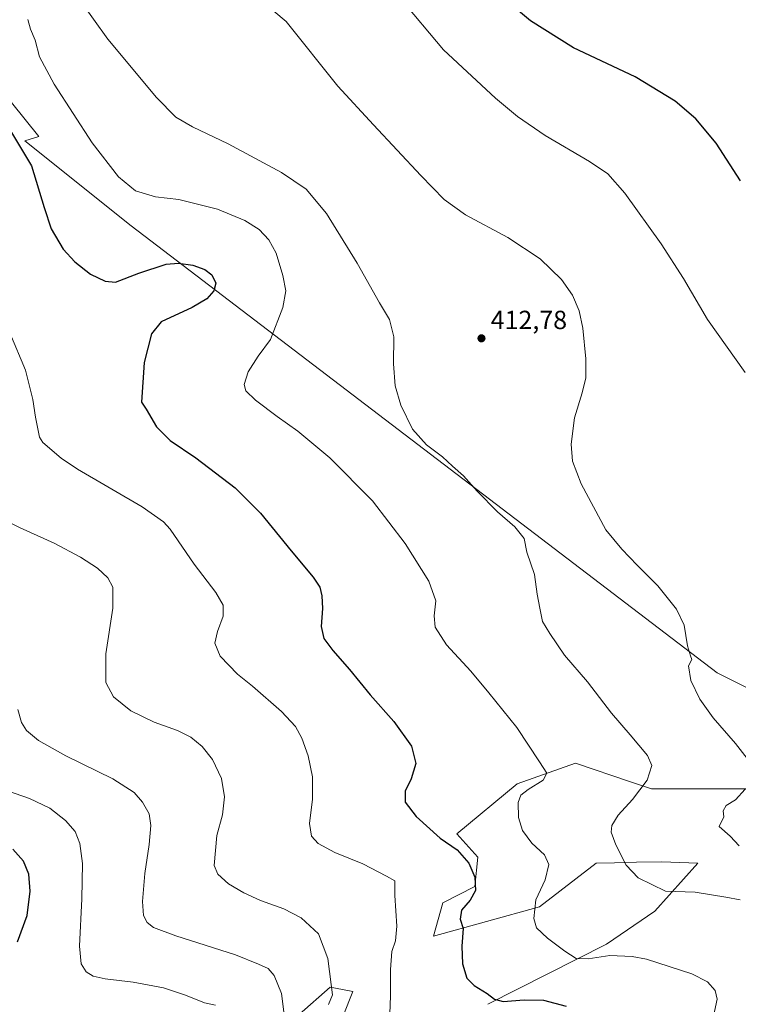
# Model space of a CAD drawing. Units: metres. Extents: x 590935 to 594398, y 4687385 to 4689743.
# Drawn here: x 592859 to 593134, y 4689154 to 4689530 of the extents above; entities that cross this region are included whole.
import ezdxf

# ---------------------------------------------------------------- set-up
doc = ezdxf.new("R2010")
doc.units = ezdxf.units.M
doc.header["$MEASUREMENT"] = 0
for name, color, linetype, lineweight in [('Cultivos herbáceos CxS', 92, 'Continuous', 0), ('Curva de nivel maestra', 30, 'Continuous', 30), ('Curva de nivel normal', 30, 'Continuous', 0), ('Matorral CxS', 135, 'Continuous', 0), ('Núcleo urbano CxS', 7, 'Continuous', 0), ('Punto de cota en terreno', 7, 'Continuous', 0), ('Rótulo de punto de cota en terreno', 7, 'Continuous', 0)]:
    doc.layers.add(name, color=color, linetype=linetype, lineweight=lineweight)
doc.styles.add('Style-Arial', font='txt')

# ---------------------------------------------------------------- blocks, each defined once
blk = doc.blocks.new('5PATER')
at = {"layer": 'Núcleo urbano CxS', "linetype": 'Continuous', "lineweight": 0}
h = blk.add_hatch(color=51, dxfattribs=at)
edge = h.paths.add_edge_path()
edge.add_ellipse((0, 0), major_axis=(-0.11, -0.111), ratio=0.999422, start_angle=0, end_angle=360)

msp = doc.modelspace()

# ---------------------------------------------------------------- linework, layer by layer
at = {"layer": 'Cultivos herbáceos CxS', "color": 92, "linetype": 'Continuous', "lineweight": 0}
for points in [[(593154.2845, 4689265.8939, 405.6428), (593125.6163, 4689280.2281, 409.1314), (592902.0057, 4689450.8055, 421.6446), (592861.3137, 4689483.3595, 424.3436), (592866.7565, 4689484.9599, 422.8893), (592856.2631, 4689497.9725, 423.6624), (592831.3581, 4689528.8567, 426.0945), (592805.8694, 4689557.1801, 424.0718)], [(592856.2631, 4689497.9725, 423.6624), (592866.7565, 4689484.9599, 422.8893), (592861.3137, 4689483.3595, 424.3436), (592902.0057, 4689450.8055, 421.6446), (593125.6163, 4689280.2281, 409.1314), (593154.2845, 4689265.8939, 405.6428), (593171.4855, 4689265.8937, 403.8532), (593175.6981, 4689256.2645, 404.8926)]]:
    msp.add_polyline3d(points, dxfattribs=at)
at = {"layer": 'Curva de nivel maestra', "color": 30, "linetype": 'Continuous', "lineweight": 30, "flags": 128}
for points, elevation in [([(593134.6, 4689468.1001), (593125.3, 4689482.4601), (593117.58, 4689491.7401), (593109.68, 4689498.5001), (593094.37, 4689507.7901), (593070.88, 4689518.8001), (593054.35, 4689529.1001), (593040.61, 4689540.7401), (593026.84, 4689554.7901), (593017.78, 4689564.8401), (593006.64, 4689575.2501), (592993.97, 4689584.7501), (592981.82, 4689591.9501), (592977.1, 4689595.5801), (592974.29, 4689598.9901), (592961.29, 4689616.8201), (592950.52, 4689631.7001), (592934.76, 4689656.0201), (592923.69, 4689670.7701), (592908.73, 4689685.8601), (592887.59, 4689703.9001), (592874.16, 4689715.2201), (592863.11, 4689723.1801), (592862.85, 4689723.4922)], 400), ([(592850.44, 4689496.0601), (592863.92, 4689473.7701), (592868.73, 4689457.8301), (592871.47, 4689449.7801), (592876.05, 4689441.9701), (592880.46, 4689437.0901), (592886.38, 4689432.3901), (592891.98, 4689429.7301), (592896.02, 4689429.3701), (592904.91, 4689432.7801), (592915.28, 4689436.2701), (592920, 4689436.6101), (592925.46, 4689435.9001), (592930.05, 4689434.1301), (592932.73, 4689432.1101), (592934.24, 4689428.9401), (592933.52, 4689426.0201), (592930.9, 4689423.0201), (592925.31, 4689419.6401), (592913.45, 4689414.2601), (592909.67, 4689409.5801), (592906.89, 4689398.6601), (592905.9, 4689383.5601), (592907.64, 4689380.8001), (592911.57, 4689374.1501), (592916.86, 4689368.8701), (592926.59, 4689362.2301), (592941.66, 4689350.7701), (592951.38, 4689341.1601), (592963.04, 4689326.7501), (592971.47, 4689316.7701), (592974.05, 4689312.8801), (592974.8, 4689309.5501), (592974.95, 4689304.7801), (592974.52, 4689297.8601), (592975.52, 4689293.3501), (592978.92, 4689288.6701), (592985.34, 4689281.5101), (592993.22, 4689271.7401), (593002.21, 4689261.5401), (593009.01, 4689252.1701), (593010.64, 4689245.5001), (593008.9, 4689239.7401), (593006.56, 4689235.0201), (593006.59, 4689230.7801), (593010.81, 4689225.3401), (593019.93, 4689217.0401), (593026.47, 4689212.5601), (593030.92, 4689207.5601), (593033.14, 4689202.2101), (593033.4, 4689197.0801), (593031.38, 4689193.3701), (593028.1, 4689189.5901), (593027.54, 4689186.1501), (593028.74, 4689182.5901), (593028.24, 4689175.7601), (593028.41, 4689169.0501), (593030.06, 4689163.6001), (593032.88, 4689160.7401), (593037.92, 4689157.7601), (593040.66, 4689155.5401), (593043.98, 4689154.7301), (593051.98, 4689155.3601), (593059.33, 4689155.2201), (593068.01, 4689152.8901)], 425), ([(592858.59, 4689177.4901), (592862.22, 4689187.4801), (592863.45, 4689196.8401), (592862.93, 4689203.2801), (592860.86, 4689208.2601), (592856.8, 4689212.8801)], 450)]:
    msp.add_lwpolyline(points, dxfattribs=dict(at, elevation=elevation))
at = {"layer": 'Curva de nivel normal', "color": 30, "linetype": 'Continuous', "lineweight": 0, "flags": 128}
for points, elevation in [([(592882.14, 4689537.5801), (592893.09, 4689522.1101), (592911.58, 4689499.8601), (592919.01, 4689492.3401), (592925.38, 4689488.6601), (592939.05, 4689482.1701), (592959.4, 4689471.2001), (592968.75, 4689464.8901), (592976.48, 4689455.5601), (592988.2, 4689436.5801), (592996.8, 4689421.4701), (593000.59, 4689415.1401), (593002.21, 4689408.4701), (593002.11, 4689398.1401), (593002.8, 4689389.7501), (593004.89, 4689382.3801), (593009.41, 4689373.2401), (593014.77, 4689367.2701), (593020.78, 4689362.6101), (593024.62, 4689359.1201), (593028.85, 4689355.3401), (593034.07, 4689349.5701), (593041.86, 4689341.6901), (593048.4, 4689335.9001), (593051.96, 4689331.4601), (593053.04, 4689326.2301), (593055.88, 4689317.7901), (593057.01, 4689310.2101), (593058.02, 4689304.8801), (593058.99, 4689299.8401), (593061.8, 4689295.2401), (593067.35, 4689286.9401), (593076.18, 4689276.7501), (593085.32, 4689264.7601), (593092.5, 4689256.4801), (593099.1, 4689248.5801), (593100.68, 4689244.7901), (593098.95, 4689239.1701), (593093.35, 4689231.8401), (593087.84, 4689225.8401), (593085.44, 4689221.8801), (593085.17, 4689219.3201), (593086.99, 4689214.5401), (593090.95, 4689206.7201), (593095.52, 4689201.9401), (593105.94, 4689196.7701), (593117.24, 4689196.3901), (593128.99, 4689194.5001), (593134.4, 4689193.4701)], 415), ([(593004.57, 4689538.1001), (593021.22, 4689518.0201), (593041.1, 4689499.6201), (593049.47, 4689492.6001), (593059.96, 4689485.3401), (593076.95, 4689475.4301), (593083.94, 4689470.7601), (593090.48, 4689463.3401), (593104.36, 4689444.0301), (593112.8, 4689430.6901), (593121.95, 4689415.1301), (593136.32, 4689394.8301)], 405), ([(593123.58, 4689146.1801), (593125.63, 4689155.5301), (593124.96, 4689158.8501), (593121.94, 4689162.1601), (593116.01, 4689165.2301), (593098.66, 4689170.8801), (593093.21, 4689171.9201), (593084.69, 4689172.2401), (593076.42, 4689170.9601), (593071.8, 4689171.0601), (593067.56, 4689173.9501), (593060.89, 4689178.8001), (593056.74, 4689182.7801), (593055.66, 4689186.4301), (593056.42, 4689193.5101), (593060.02, 4689201.1801), (593061.35, 4689206.9601), (593059.77, 4689210.6201), (593054.88, 4689215.1901), (593051.42, 4689219.9501), (593049.84, 4689224.8901), (593049.7, 4689230.6601), (593050.7, 4689233.4401), (593053.58, 4689235.5801), (593059.2, 4689239.1801), (593060.62, 4689241.8601), (593057.79, 4689246.1401), (593049.16, 4689259.3001), (593038.49, 4689272.5001), (593031.58, 4689280.7601), (593022.33, 4689290.8401), (593017.96, 4689297.6801), (593017.62, 4689301.9801), (593018.32, 4689307.6401), (593015.62, 4689315.2001), (593006.52, 4689329.5201), (592994.09, 4689345.8501), (592977.85, 4689362.2401), (592965.62, 4689372.5001), (592957.68, 4689378.0801), (592949.46, 4689384.3401), (592945.79, 4689387.9201), (592945.12, 4689390.2501), (592946.6, 4689395.0901), (592950.49, 4689401.0401), (592955.09, 4689407.5001), (592959.91, 4689419.7001), (592960.96, 4689426.1001), (592959.87, 4689431.9301), (592957.27, 4689440.4101), (592954.52, 4689445.5701), (592950.8, 4689449.4101), (592945.36, 4689452.8501), (592934.96, 4689457.2401), (592920.11, 4689460.9001), (592911.26, 4689461.8901), (592903.62, 4689464.1701), (592897.08, 4689469.5301), (592887.06, 4689482.5101), (592872.54, 4689504.9801), (592867, 4689515.4401), (592865.34, 4689521.7701), (592863.58, 4689526.0101), (592862.54, 4689529.6401)], 420), ([(593138, 4689246.3301), (593132.71, 4689253.2101), (593124.11, 4689262.9801), (593119.05, 4689270.1701), (593115.6, 4689277.2301), (593114.71, 4689282.8201), (593116.02, 4689285.3001), (593115.47, 4689286.6601), (593114.33, 4689290.4401), (593113.04, 4689298.4401), (593110.17, 4689304.5501), (593102.98, 4689313.4001), (593095.13, 4689321.3201), (593089.24, 4689327.4201), (593083.16, 4689334.8101), (593073.7, 4689352.4001), (593070.43, 4689361.0601), (593069.98, 4689367.4901), (593071.26, 4689377.5301), (593074.18, 4689387.0401), (593075.53, 4689392.7901), (593075.51, 4689400.0501), (593074.42, 4689411.7601), (593073.03, 4689418.4101), (593070.49, 4689424.3601), (593066.28, 4689430.4301), (593058.15, 4689438.2101), (593045.79, 4689446.4101), (593029.64, 4689455.1101), (593021.46, 4689460.9501), (593012.49, 4689470.0401), (592994.44, 4689489.4501), (592980.88, 4689504.2201), (592961.15, 4689528.8401), (592956.45, 4689532.8701)], 410), ([(593000.73, 4689149.9401), (593001, 4689156.9001), (593000.98, 4689166.8401), (593001.52, 4689173.7201), (593002.84, 4689177.8601), (593003.34, 4689183.4901), (593002.6, 4689195.1801), (593002.63, 4689200.7701), (592999.44, 4689202.5701), (592990.42, 4689207.2801), (592979.77, 4689211.5801), (592973.34, 4689215.0501), (592970.75, 4689217.8101), (592970.03, 4689222.6601), (592971.22, 4689231.9201), (592971.24, 4689240.4201), (592969.59, 4689248.4301), (592967.14, 4689255.2601), (592964.7, 4689259.6601), (592959.34, 4689265.4601), (592948.26, 4689275.0901), (592942.59, 4689279.7201), (592935.99, 4689286.5301), (592933.94, 4689291.4601), (592934.93, 4689295.9701), (592937.02, 4689301.8601), (592937.04, 4689306.0301), (592934.34, 4689310.8401), (592926.07, 4689321.7201), (592916.88, 4689334.9801), (592914.36, 4689337.8701), (592906.15, 4689343.5401), (592881.53, 4689358.0001), (592875.19, 4689362.1501), (592868.19, 4689368.0901), (592866.9, 4689370.1801), (592866.34, 4689373.3801), (592865.4, 4689377.8401), (592864.48, 4689384.5201), (592861.59, 4689395.7101), (592855.6, 4689410.0601)], 430), ([(592977.32, 4689153.5001), (592978.82, 4689157.1901), (592978.35, 4689161.1901), (592976.98, 4689171.1301), (592973.49, 4689180.5701), (592966.83, 4689186.6801), (592960.22, 4689190.0701), (592951.39, 4689193.2301), (592944.98, 4689196.1501), (592939.12, 4689199.6301), (592935.1, 4689203.2701), (592933.69, 4689206.6601), (592934.67, 4689218.0201), (592936.78, 4689226.0001), (592937.62, 4689232.7901), (592936.4, 4689239.8901), (592932.95, 4689247.1101), (592929.09, 4689252.0001), (592924.77, 4689255.6701), (592919.67, 4689258.2001), (592910.79, 4689261.3001), (592901.78, 4689265.7301), (592895.23, 4689271.0601), (592892.3, 4689276.4701), (592892.33, 4689287.4901), (592895.02, 4689304.8201), (592894.92, 4689312.9501), (592893.03, 4689316.4401), (592889.06, 4689320.2001), (592882.57, 4689324.3801), (592872.54, 4689329.6801), (592859.54, 4689335.5401), (592845.48, 4689342.7301)], 435), ([(592960.67, 4689147.6601), (592959.32, 4689157.7601), (592956.59, 4689164.6501), (592954.24, 4689167.3401), (592950.62, 4689168.8901), (592941.77, 4689172.4701), (592918.95, 4689179.7901), (592910.43, 4689182.9401), (592908.02, 4689184.8601), (592906.61, 4689187.5601), (592906.23, 4689192.8001), (592907.14, 4689203.5101), (592908.86, 4689214.6701), (592909.48, 4689221.9001), (592908.8, 4689226.3101), (592906.34, 4689230.8401), (592903.04, 4689234.5301), (592894.93, 4689239.7501), (592876.99, 4689248.4801), (592866.55, 4689254.3701), (592862.06, 4689258.2101), (592860.11, 4689261.2601), (592858.75, 4689266.2401)], 440), ([(592934.15, 4689153.2301), (592930, 4689154.1701), (592922.73, 4689157.1601), (592914.25, 4689159.8801), (592902.7, 4689162.1201), (592892, 4689163.3101), (592887.42, 4689164.3001), (592884.79, 4689166.0001), (592882.86, 4689169.0001), (592882.18, 4689175.8001), (592883.13, 4689193.8301), (592883.32, 4689207.3801), (592882.41, 4689214.9901), (592880.52, 4689219.5601), (592876.88, 4689223.8001), (592870.88, 4689228.5601), (592863.1, 4689232.1301), (592845.82, 4689238.1201)], 445), ([(593134.02, 4689214.1201), (593130.6, 4689217.8701), (593126.47, 4689221.5601), (593128.28, 4689225.1601), (593127.97, 4689227.5101), (593129.07, 4689229.5101), (593132.7, 4689231.7301), (593136.39, 4689235.7501)], 410)]:
    msp.add_lwpolyline(points, dxfattribs=dict(at, elevation=elevation))
at = {"layer": 'Matorral CxS', "color": 135, "linetype": 'Continuous', "lineweight": 0}
for points in [[(592856.2631, 4689497.9725, 423.6624), (592866.7565, 4689484.9599, 422.8893), (592861.3137, 4689483.3595, 424.3436), (592902.0057, 4689450.8055, 421.6446), (593125.6163, 4689280.2281, 409.1314), (593154.2845, 4689265.8939, 405.6428)], [(592856.2631, 4689497.9725, 423.6624), (592866.7565, 4689484.9599, 422.8893), (592861.3137, 4689483.3595, 424.3436), (592902.0057, 4689450.8055, 421.6446), (593125.6163, 4689280.2281, 409.1314), (593154.2845, 4689265.8939, 405.6428), (593171.4855, 4689265.8937, 403.8532), (593175.6981, 4689256.2645, 404.8926)], [(593136.7171, 4689235.8327, 410.4642), (593100.5509, 4689235.8333, 414.9812), (593092.6437, 4689238.5301, 416.5207), (593071.6179, 4689245.7015, 418.5718), (593049.2609, 4689237.8079, 421.0763), (593026.2453, 4689218.7301, 423.8507), (593034.2447, 4689209.8271, 424.2963), (593033.2191, 4689198.5475, 425.375), (593020.9193, 4689192.3943, 427.2422), (593017.3321, 4689179.5767, 427.5156), (593057.8185, 4689190.8561, 420.1296), (593079.5085, 4689207.5457, 416.4741), (593086.5353, 4689207.6865, 415.5462), (593094.8701, 4689207.8533, 414.662), (593104.5225, 4689208.0465, 413.7058), (593118.3057, 4689207.5453, 412.5026), (593101.8653, 4689189.1255, 415.9755), (593083.4541, 4689176.6267, 418.584), (593038.0819, 4689153.6025, 425.4327)], [(593038.0819, 4689153.6025, 425.4327), (593083.4541, 4689176.6267, 418.584), (593101.8653, 4689189.1255, 415.9755), (593118.3057, 4689207.5453, 412.5026), (593104.5225, 4689208.0465, 413.7058), (593094.8701, 4689207.8533, 414.662), (593086.5353, 4689207.6865, 415.5462), (593079.5085, 4689207.5457, 416.4741), (593057.8185, 4689190.8561, 420.1296), (593017.3321, 4689179.5767, 427.5156), (593020.9193, 4689192.3943, 427.2422), (593033.2191, 4689198.5475, 425.375), (593034.2447, 4689209.8271, 424.2963), (593026.2453, 4689218.7301, 423.8507), (593049.2609, 4689237.8079, 421.0763), (593071.6179, 4689245.7015, 418.5718), (593092.6437, 4689238.5301, 416.5207), (593100.5509, 4689235.8333, 414.9812), (593136.7171, 4689235.8327, 410.4642)], [(593136.7171, 4689235.8327, 410.4642), (593100.5509, 4689235.8333, 414.9812), (593092.6437, 4689238.5301, 416.5207), (593071.6179, 4689245.7015, 418.5718), (593049.2609, 4689237.8079, 421.0763), (593026.2453, 4689218.7301, 423.8507), (593034.2447, 4689209.8271, 424.2963), (593033.2191, 4689198.5475, 425.375), (593020.9193, 4689192.3943, 427.2422), (593017.3321, 4689179.5767, 427.5156), (593057.8185, 4689190.8561, 420.1296), (593079.5085, 4689207.5457, 416.4741), (593086.5353, 4689207.6865, 415.5462), (593094.8701, 4689207.8533, 414.662), (593104.5225, 4689208.0465, 413.7058), (593118.3057, 4689207.5453, 412.5026), (593101.8653, 4689189.1255, 415.9755), (593083.4541, 4689176.6267, 418.584), (593038.0819, 4689153.6025, 425.4327)], [(592979.4063, 4689140.6093, 434.6438), (592986.5817, 4689158.5551, 433.4282), (592980.0143, 4689159.7147, 435.0875), (592977.8695, 4689160.0935, 435.564), (592954.3187, 4689139.2499, 442.1107)], [(592954.3187, 4689139.2499, 442.1107), (592977.8695, 4689160.0935, 435.564), (592980.0143, 4689159.7147, 435.0875), (592986.5817, 4689158.5551, 433.4282), (592979.4063, 4689140.6093, 434.6438)], [(592979.4063, 4689140.6093, 434.6438), (592986.5817, 4689158.5551, 433.4282), (592980.0143, 4689159.7147, 435.0875), (592977.8695, 4689160.0935, 435.564), (592954.3187, 4689139.2499, 442.1107)]]:
    msp.add_polyline3d(points, dxfattribs=at)

# ---------------------------------------------------------------- block references
at = {"layer": 'Punto de cota en terreno', "color": 7, "linetype": 'Continuous', "lineweight": 0, "xscale": 10, "yscale": 10, "zscale": 10}
msp.add_blockref('5PATER', (593035.69, 4689407.91, 412.78), dxfattribs=at)

# ---------------------------------------------------------------- texts
at = {"layer": 'Rótulo de punto de cota en terreno', "color": 7, "linetype": 'Continuous', "lineweight": 0, "style": 'Style-Arial'}
msp.add_text('412,78', height=7, dxfattribs=at).set_placement((593039.2178, 4689411.4378))

doc.saveas('drawing.dxf')
